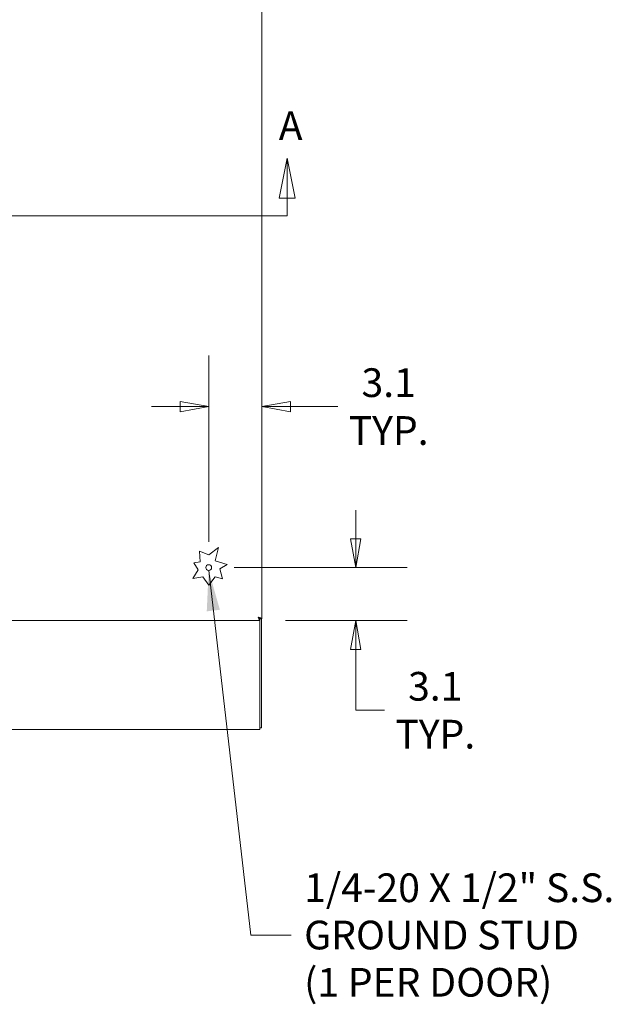
# Model space of a CAD drawing. Units: inches. Extents: x 16 to 397, y 7 to 245.
# Drawn here: x 143 to 178, y 95 to 153 of the extents above; entities that cross this region are included whole.
import ezdxf

# ---------------------------------------------------------------- set-up
doc = ezdxf.new("R2010")
doc.units = ezdxf.units.IN
doc.header["$LTSCALE"] = 24
doc.header["$MEASUREMENT"] = 0
doc.layers.get('0').update_dxf_attribs({"lineweight": 0})
for name, color, linetype, lineweight in [('Dimension (ANSI)', 7, 'Continuous', 5), ('Section Line (ANSI)', 7, 'Continuous', 5), ('Symbol (ANSI)', 7, 'Continuous', 5), ('Visible (ANSI)', 7, 'Continuous', 5)]:
    doc.layers.add(name, color=color, linetype=linetype, lineweight=lineweight)
doc.styles.add('Note Text (ANSI)', font='tahoma.ttf')
doc.styles.add('ROMANS', font='tahoma.ttf')
doc.dimstyles.new('Default (ANSI)', dxfattribs={"dimscale": 24, "dimtxt": 0.07, "dimasz": 0.07, "dimexe": 0.125, "dimexo": 0.0625, "dimgap": 0.031496, "dimtad": 0, "dimtih": 1, "dimtoh": 1, "dimrnd": 1e-08, "dimzin": 0, "dimdsep": 46, "dimtxsty": 'ROMANS', "dimblk": 'Filled-1', "dimcen": 0.09, "dimdle": 0.393701, "dimclrd": 256, "dimclre": 256, "dimclrt": 256, "dimadec": 0, "dimazin": 0, "dimtfac": 0.928571, "dimtofl": 0, "dimtmove": 0, "dimatfit": 3, "dimfxl": 1, "dimtolj": 1, "dimtzin": 0, "dimlwd": -1, "dimlwe": -1, "dimarcsym": 0})
doc.dimstyles.new('Default (ANSI)$7', dxfattribs={"dimscale": 24, "dimtxt": 0.07, "dimasz": 0.098425, "dimexe": 0.125, "dimexo": 0.0625, "dimgap": 0.031496, "dimtad": 0, "dimtih": 1, "dimtoh": 1, "dimrnd": 1e-08, "dimzin": 0, "dimdsep": 46, "dimtxsty": 'ROMANS', "dimblk": 'Filled-1', "dimcen": 0.09, "dimdle": 0.393701, "dimclrd": 256, "dimclre": 256, "dimclrt": 256, "dimadec": 0, "dimazin": 0, "dimtfac": 0.928571, "dimtofl": 0, "dimtmove": 0, "dimatfit": 3, "dimfxl": 1, "dimtolj": 1, "dimtzin": 0, "dimlwd": -1, "dimlwe": -1, "dimarcsym": 0})

# ---------------------------------------------------------------- blocks, each defined once
blk = doc.blocks.new('2dTransSection0')
at = {"layer": 'Section Line (ANSI)', "linetype": 'Continuous'}
for p, q in [((6.6259, 6.0215), (6.6064, 5.9235)), ((6.6259, 5.9235), (6.6259, 6.0215)), ((6.6454, 5.9235), (6.6259, 6.0215)), ((6.6064, 5.9235), (6.6454, 5.9235)), ((6.6259, 5.8804), (6.6259, 5.9235)), ((3.4957, 5.8804), (6.6259, 5.8804)), ((6.61, 5.8804), (6.6259, 5.8804))]:
    blk.add_line(p, q, dxfattribs=at)
at = {"layer": 'Section Line (ANSI)', "linetype": 'Continuous', "flags": 128}
blk.add_lwpolyline([(6.6454, 5.9235), (6.6259, 6.0215), (6.6064, 5.9235), (6.6454, 5.9235)], dxfattribs=at)
at = {"layer": 'Section Line (ANSI)'}
blk.add_solid([(6.6454, 5.9235), (6.6259, 6.0215), (6.6064, 5.9235), (6.6454, 5.9235)], dxfattribs=at)
at = {"layer": 'Section Line (ANSI)', "insert": (6.6053, 6.0436), "char_height": 0.07, "attachment_point": 7, "style": 'Note Text (ANSI)'}
blk.add_mtext('A', dxfattribs=at)
blk = doc.blocks.new('Filled-1')
at = {"color": 0}
for p, q in [((0, 0), (-1, 0.179)), ((-1, 0.179), (-1, -0.179)), ((-1, 0), (0, 0)), ((-1, -0.179), (0, 0))]:
    blk.add_line(p, q, dxfattribs=at)
at = {"color": 0, "flags": 128}
blk.add_lwpolyline([(-1, -0.179), (0, 0), (-1, 0.179), (-1, -0.179)], dxfattribs=at)
at = {"color": 0}
blk.add_solid([(-1, -0.179), (0, 0), (-1, 0.179), (-1, -0.179)], dxfattribs=at)
blk = doc.blocks.new('*D10')
at = {"layer": 'Defpoints', "color": 0, "transparency": 16777216}
for p in [(125.401, 149.129), (133.074, 117.441), (157.421, 117.441)]:
    blk.add_point(p, dxfattribs=at)
at = {"layer": 'Dimension (ANSI)', "transparency": 16777216}
for p, q in [((126.901, 149.129), (136.074, 149.129)), ((133.074, 147.449), (133.074, 136.005)), ((133.074, 119.121), (133.074, 129.978))]:
    blk.add_line(p, q, dxfattribs=at)
at = {"layer": 'Dimension (ANSI)', "transparency": 16777216, "xscale": 1.680000007152557, "yscale": 1.680000007152557, "zscale": 1.680000007152557}
for p, rotation in [((133.074, 149.129), 90), ((133.074, 117.441), 270)]:
    blk.add_blockref('Filled-1', p, dxfattribs=dict(at, rotation=rotation))
at = {"layer": 'Dimension (ANSI)', "transparency": 16777216, "insert": (133.074, 132.991), "char_height": 1.68, "attachment_point": 5, "style": 'ROMANS'}
blk.add_mtext('\\A1;\\fTahoma|b0|i0;\\H1.6800;31.69\\P\\fTahoma|b0|i0;\\H1.6800;TYP.', dxfattribs=at)
blk = doc.blocks.new('*D29')
at = {"layer": 'Defpoints', "color": 0, "transparency": 16777216}
for p in [(154.422, 120.545), (163.04, 120.545), (157.421, 117.441)]:
    blk.add_point(p, dxfattribs=at)
at = {"layer": 'Dimension (ANSI)', "transparency": 16777216}
for p, q in [((163.04, 122.225), (163.04, 123.905)), ((155.922, 120.545), (166.04, 120.545)), ((158.921, 117.441), (166.04, 117.441)), ((163.04, 115.761), (163.04, 114.081)), ((163.04, 112.196), (163.04, 114.081)), ((164.72, 112.196), (163.04, 112.196))]:
    blk.add_line(p, q, dxfattribs=at)
at = {"layer": 'Dimension (ANSI)', "transparency": 16777216, "xscale": 1.680000007152557, "yscale": 1.680000007152557, "zscale": 1.680000007152557}
for p, rotation in [((163.04, 120.545), 270), ((163.04, 117.441), 90)]:
    blk.add_blockref('Filled-1', p, dxfattribs=dict(at, rotation=rotation))
at = {"layer": 'Dimension (ANSI)', "transparency": 16777216, "insert": (167.695, 112.196), "char_height": 1.68, "attachment_point": 5, "style": 'ROMANS'}
blk.add_mtext('\\A1;\\fTahoma|b0|i0;\\H1.6800;3.1\\P\\fTahoma|b0|i0;\\H1.6800;TYP.', dxfattribs=at)
blk = doc.blocks.new('*D30')
at = {"layer": 'Defpoints', "color": 0, "transparency": 16777216}
for p in [(157.526, 131.489), (154.422, 129.972), (154.422, 120.545)]:
    blk.add_point(p, dxfattribs=at)
at = {"layer": 'Dimension (ANSI)', "transparency": 16777216}
for p, q in [((154.422, 122.045), (154.422, 132.972)), ((152.742, 129.972), (151.062, 129.972)), ((159.206, 129.972), (161.99, 129.972))]:
    blk.add_line(p, q, dxfattribs=at)
at = {"layer": 'Dimension (ANSI)', "transparency": 16777216, "xscale": 1.680000007152557, "yscale": 1.680000007152557, "zscale": 1.680000007152557}
blk.add_blockref('Filled-1', (154.422, 129.972), dxfattribs=at)
at = {"layer": 'Dimension (ANSI)', "transparency": 16777216, "xscale": 1.680000007152557, "yscale": 1.680000007152557, "zscale": 1.680000007152557, "rotation": 180}
blk.add_blockref('Filled-1', (157.526, 129.972), dxfattribs=at)
at = {"layer": 'Dimension (ANSI)', "transparency": 16777216, "insert": (164.965, 129.972), "char_height": 1.68, "attachment_point": 5, "style": 'ROMANS'}
blk.add_mtext('\\A1;\\fTahoma|b0|i0;\\H1.6800;3.1\\P\\fTahoma|b0|i0;\\H1.6800;TYP.', dxfattribs=at)

msp = doc.modelspace()

# ---------------------------------------------------------------- linework, layer by layer
at = {"layer": 'Visible (ANSI)'}
for p, q in [((157.526, 180.712), (157.526, 117.546)), ((154.422, 121.295), (154.994, 121.716)), ((154.994, 121.716), (154.796, 120.933)), ((153.928, 120.892), (153.889, 121.506)), ((153.889, 121.506), (154.422, 121.295)), ((153.56, 120.83), (153.928, 120.892)), ((153.809, 120.423), (153.56, 120.83)), ((154.796, 120.933), (155.503, 120.726)), ((155.503, 120.726), (155.066, 120.471)), ((155.066, 120.471), (155.234, 119.885)), ((153.489, 119.906), (153.809, 120.423)), ((154.076, 120.005), (153.489, 119.906)), ((154.437, 119.515), (154.076, 120.005)), ((154.807, 120.01), (154.437, 119.515)), ((155.234, 119.885), (154.807, 120.01)), ((157.421, 117.441), (122.631, 117.441)), ((157.418, 117.563), (157.418, 117.545)), ((157.418, 117.441), (157.418, 111.311)), ((157.421, 117.545), (157.421, 117.441)), ((157.422, 117.546), (157.526, 117.546)), ((157.522, 111.17), (157.522, 117.546)), ((157.418, 111.066), (157.418, 111.311)), ((157.418, 111.066), (85.501, 111.066)), ((157.418, 111.17), (157.522, 111.17))]:
    msp.add_line(p, q, dxfattribs=at)
msp.add_circle((154.422, 120.545), 0.169, dxfattribs=at)
for points, knots in [([(157.526, 117.546), (157.526, 117.564), (157.497, 117.582), (157.451, 117.599), (157.416, 117.613), (157.372, 117.626), (157.328, 117.639)], [0, 0, 0, 0, 0.902249, 0.902249, 0.902249, 1.570796, 1.570796, 1.570796, 1.570796]), ([(157.328, 117.639), (157.362, 117.618), (157.395, 117.596), (157.411, 117.575), (157.418, 117.565), (157.422, 117.555), (157.422, 117.546)], [0, 0, 0, 0, 1.087333, 1.087333, 1.087333, 1.570796, 1.570796, 1.570796, 1.570796]), ([(157.328, 117.639), (157.346, 117.58), (157.364, 117.521), (157.382, 117.484), (157.395, 117.456), (157.408, 117.441), (157.421, 117.441)], [0, 0, 0, 0, 0.902249, 0.902249, 0.902249, 1.570796, 1.570796, 1.570796, 1.570796]), ([(157.328, 117.639), (157.35, 117.605), (157.371, 117.572), (157.393, 117.556), (157.402, 117.549), (157.412, 117.545), (157.421, 117.545)], [0, 0, 0, 0, 1.087333, 1.087333, 1.087333, 1.570796, 1.570796, 1.570796, 1.570796])]:
    msp.add_open_spline(points, degree=3, knots=knots, dxfattribs=at)

# ---------------------------------------------------------------- block references
at = {"layer": 'Section Line (ANSI)', "xscale": 24, "yscale": 24, "zscale": 24}
msp.add_blockref('2dTransSection0', (0, 0), dxfattribs=at)

# ---------------------------------------------------------------- texts
at = {"layer": 'Symbol (ANSI)', "insert": (160.014, 99.036), "char_height": 1.68, "width": 18.5753, "attachment_point": 4, "line_spacing_factor": 0.987884, "style": 'ROMANS'}
msp.add_mtext('\\fTahoma|b0|i0;1/4-20 X 1/2" S.S.\\P\\fTahoma|b0|i0;GROUND STUD\\P\\fTahoma|b0|i0;(1 PER DOOR)', dxfattribs=at)

# ---------------------------------------------------------------- dimensions: what is measured, and where the dimension line sits
at = {"layer": 'Dimension (ANSI)'}
for base, p1, p2, angle, override, picture, middle in [((133.074, 117.441), (125.401, 149.129), (157.421, 117.441), 90, {"dimgap": 0.031496, "dimdec": 2, "dimse2": 1, "dimtol": 0, "dimlim": 0, "dimtp": 0, "dimtm": 0, "dimtdec": 2, "dimatfit": 1}, '*D10', (133.074, 132.991)), ((154.422, 129.972), (157.526, 131.489), (154.422, 120.545), 180, {"dimgap": 0.031496, "dimtih": 0, "dimtoh": 0, "dimdec": 1, "dimse1": 1, "dimtol": 0, "dimlim": 0, "dimtp": 0, "dimtm": 0, "dimtdec": 1, "dimatfit": 1}, '*D30', (164.965, 129.972)), ((163.04, 120.545), (157.421, 117.441), (154.422, 120.545), 90, {"dimgap": 0.031496, "dimdec": 1, "dimtol": 0, "dimlim": 0, "dimtp": 0, "dimtm": 0, "dimtdec": 1, "dimtmove": 1, "dimatfit": 1}, '*D29', (163.158, 112.196))]:
    dim = msp.add_linear_dim(base=base, p1=p1, p2=p2, angle=angle, text='\\fTahoma|b0|i0;\\H1.6800;<>\\P\\fTahoma|b0|i0;\\H1.6800;TYP.', dimstyle='Default (ANSI)', override=override, dxfattribs=at)
    dim.commit()
    dim.dimension.update_dxf_attribs({"geometry": picture, "text_midpoint": middle, "dimtype": 160})

# ---------------------------------------------------------------- leaders
at = {"layer": 'Symbol (ANSI)', "annotation_type": 0, "has_hookline": 1, "hookline_direction": 0, "text_width": 18.113}
msp.add_leader([(154.422, 120.377), (156.896, 99.036), (159.258, 99.036)], dimstyle='Default (ANSI)$7', override={"dimtad": 0}, dxfattribs=at)

doc.saveas('drawing.dxf')
